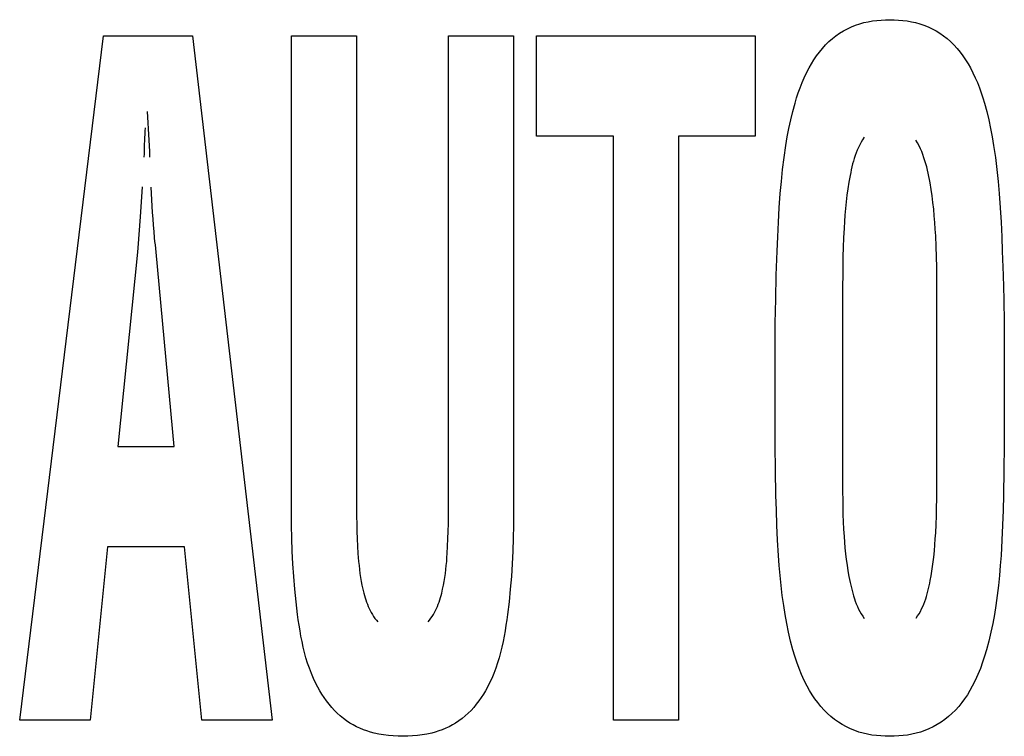
# Model space of a CAD drawing. Units: millimetres. Extents: x 0 to 1783, y 0 to 841.
# Drawn here: x 1230 to 1233, y 338 to 340 of the extents above; entities that cross this region are included whole.
import ezdxf

# ---------------------------------------------------------------- set-up
doc = ezdxf.new("R2010")
doc.units = ezdxf.units.MM
doc.header["$LTSCALE"] = 98.0903
doc.layers.add('7_ALL_FEATURES', color=7, linetype='CONTINUOUS')

msp = doc.modelspace()

# ---------------------------------------------------------------- linework, layer by layer
at = {"layer": '7_ALL_FEATURES', "color": 7, "linetype": 'Continuous'}
for p, q in [((1232.3883, 340.0135), (1232.3982, 340.0175)), ((1232.3982, 340.0175), (1232.4079, 340.0207)), ((1232.4079, 340.0207), (1232.4178, 340.0235)), ((1232.4178, 340.0235), (1232.4278, 340.0257)), ((1232.4278, 340.0257), (1232.4379, 340.0275)), ((1232.4379, 340.0275), (1232.4481, 340.0288)), ((1232.4481, 340.0288), (1232.4584, 340.0297)), ((1232.4584, 340.0297), (1232.4687, 340.0303)), ((1232.4687, 340.0303), (1232.4791, 340.0304)), ((1232.4791, 340.0304), (1232.4894, 340.0303)), ((1232.4894, 340.0303), (1232.4997, 340.0297)), ((1232.4997, 340.0297), (1232.51, 340.0288)), ((1232.51, 340.0288), (1232.5202, 340.0275)), ((1232.5202, 340.0275), (1232.5303, 340.0257)), ((1232.5303, 340.0257), (1232.5403, 340.0235)), ((1232.5403, 340.0235), (1232.5502, 340.0207)), ((1232.5502, 340.0207), (1232.5599, 340.0175)), ((1232.5599, 340.0175), (1232.5698, 340.0135)), ((1232.3515, 339.9922), (1232.3603, 339.9983)), ((1232.3603, 339.9983), (1232.3693, 340.0039)), ((1232.3693, 340.0039), (1232.3787, 340.009)), ((1232.3787, 340.009), (1232.3883, 340.0135)), ((1232.5698, 340.0135), (1232.5794, 340.009)), ((1232.5794, 340.009), (1232.5888, 340.0039)), ((1232.5888, 340.0039), (1232.5979, 339.9983)), ((1232.5979, 339.9983), (1232.6066, 339.9922)), ((1230.4174, 338.3714), (1230.6163, 339.9919)), ((1230.6163, 339.9919), (1230.8265, 339.9919)), ((1230.8265, 339.9919), (1231.0154, 338.3714)), ((1231.0613, 338.8619), (1231.0613, 339.9919)), ((1231.0613, 339.9919), (1231.2157, 339.9919)), ((1231.2157, 339.9919), (1231.2157, 338.8712)), ((1231.4334, 338.8712), (1231.4334, 339.9919)), ((1231.4334, 339.9919), (1231.5877, 339.9919)), ((1231.5877, 339.9919), (1231.5877, 338.8619)), ((1231.6421, 339.7549), (1231.6421, 339.9919)), ((1231.6421, 339.9919), (1232.1598, 339.9919)), ((1232.1598, 339.9919), (1232.1598, 339.7549)), ((1232.3195, 339.9625), (1232.327, 339.9707)), ((1232.327, 339.9707), (1232.3351, 339.9786)), ((1232.3351, 339.9786), (1232.3431, 339.9856)), ((1232.3431, 339.9856), (1232.3515, 339.9922)), ((1232.6066, 339.9922), (1232.6151, 339.9856)), ((1232.6151, 339.9856), (1232.6231, 339.9786)), ((1232.6231, 339.9786), (1232.6311, 339.9707)), ((1232.6311, 339.9707), (1232.6387, 339.9625)), ((1232.3056, 339.9448), (1232.3123, 339.9538)), ((1232.3123, 339.9538), (1232.3195, 339.9625)), ((1232.6387, 339.9625), (1232.6458, 339.9538)), ((1232.6458, 339.9538), (1232.6526, 339.9448)), ((1232.2878, 339.9162), (1232.2933, 339.926)), ((1232.2933, 339.926), (1232.2993, 339.9355)), ((1232.2993, 339.9355), (1232.3056, 339.9448)), ((1232.6526, 339.9448), (1232.6589, 339.9355)), ((1232.6589, 339.9355), (1232.6648, 339.926)), ((1232.6648, 339.926), (1232.6703, 339.9162)), ((1232.2764, 339.8931), (1232.2819, 339.9048)), ((1232.2819, 339.9048), (1232.2878, 339.9162)), ((1232.6703, 339.9162), (1232.6762, 339.9048)), ((1232.6762, 339.9048), (1232.6817, 339.8931)), ((1232.2667, 339.8694), (1232.2713, 339.8813)), ((1232.2713, 339.8813), (1232.2764, 339.8931)), ((1232.6817, 339.8931), (1232.6868, 339.8813)), ((1232.6868, 339.8813), (1232.6914, 339.8694)), ((1232.2583, 339.8451), (1232.2623, 339.8573)), ((1232.2623, 339.8573), (1232.2667, 339.8694)), ((1232.6914, 339.8694), (1232.6957, 339.8573)), ((1232.6957, 339.8573), (1232.6997, 339.8451)), ((1232.2492, 339.8129), (1232.2546, 339.8328)), ((1232.2546, 339.8328), (1232.2583, 339.8451)), ((1232.6997, 339.8451), (1232.7034, 339.8328)), ((1232.7034, 339.8328), (1232.7089, 339.8129)), ((1232.2444, 339.7929), (1232.2492, 339.8129)), ((1232.7089, 339.8129), (1232.7137, 339.7929)), ((1232.2401, 339.7728), (1232.2444, 339.7929)), ((1232.7137, 339.7929), (1232.718, 339.7728)), ((1230.7141, 339.7665), (1230.7136, 339.7588)), ((1230.7146, 339.7742), (1230.7141, 339.7665)), ((1232.2363, 339.7526), (1232.2401, 339.7728)), ((1232.718, 339.7728), (1232.7218, 339.7526)), ((1230.7128, 339.7433), (1230.7125, 339.7356)), ((1230.7132, 339.751), (1230.7128, 339.7433)), ((1230.7136, 339.7588), (1230.7132, 339.751)), ((1231.8243, 339.7549), (1231.6421, 339.7549)), ((1231.8243, 338.3714), (1231.8243, 339.7549)), ((1231.9787, 339.7549), (1231.9787, 338.3714)), ((1232.1598, 339.7549), (1231.9787, 339.7549)), ((1232.2329, 339.7323), (1232.2363, 339.7526)), ((1232.4112, 339.7402), (1232.4079, 339.7341)), ((1232.4149, 339.7461), (1232.4112, 339.7402)), ((1232.4188, 339.7518), (1232.4149, 339.7461)), ((1232.5448, 339.7386), (1232.5409, 339.7453)), ((1232.5484, 339.7318), (1232.5448, 339.7386)), ((1232.7218, 339.7526), (1232.7252, 339.7323)), ((1230.7121, 339.7201), (1230.712, 339.7124)), ((1230.7123, 339.7278), (1230.7121, 339.7201)), ((1230.7125, 339.7356), (1230.7123, 339.7278)), ((1232.2288, 339.704), (1232.2329, 339.7323)), ((1232.3994, 339.7152), (1232.3971, 339.7087)), ((1232.402, 339.7216), (1232.3994, 339.7152)), ((1232.4048, 339.7279), (1232.402, 339.7216)), ((1232.4079, 339.7341), (1232.4048, 339.7279)), ((1232.5517, 339.7249), (1232.5484, 339.7318)), ((1232.5548, 339.7179), (1232.5517, 339.7249)), ((1232.5576, 339.7107), (1232.5548, 339.7179)), ((1232.7252, 339.7323), (1232.7293, 339.704)), ((1230.712, 339.7124), (1230.7119, 339.7046)), ((1232.2253, 339.6757), (1232.2288, 339.704)), ((1232.3929, 339.6953), (1232.3911, 339.6886)), ((1232.3949, 339.702), (1232.3929, 339.6953)), ((1232.3971, 339.7087), (1232.3949, 339.702)), ((1232.5602, 339.7035), (1232.5576, 339.7107)), ((1232.5626, 339.6963), (1232.5602, 339.7035)), ((1232.5647, 339.6889), (1232.5626, 339.6963)), ((1232.7293, 339.704), (1232.7328, 339.6757)), ((1232.2223, 339.6473), (1232.2253, 339.6757)), ((1232.3865, 339.6681), (1232.3851, 339.6612)), ((1232.3879, 339.6749), (1232.3865, 339.6681)), ((1232.3895, 339.6818), (1232.3879, 339.6749)), ((1232.3911, 339.6886), (1232.3895, 339.6818)), ((1232.5667, 339.6815), (1232.5647, 339.6889)), ((1232.5686, 339.6741), (1232.5667, 339.6815)), ((1232.5703, 339.6666), (1232.5686, 339.6741)), ((1232.5718, 339.6591), (1232.5703, 339.6666)), ((1232.7328, 339.6757), (1232.7358, 339.6473)), ((1232.2198, 339.6188), (1232.2223, 339.6473)), ((1232.3823, 339.6456), (1232.3798, 339.63)), ((1232.3851, 339.6612), (1232.3823, 339.6456)), ((1232.5733, 339.6515), (1232.5718, 339.6591)), ((1232.5747, 339.644), (1232.5733, 339.6515)), ((1232.5772, 339.6285), (1232.5747, 339.644)), ((1232.7358, 339.6473), (1232.7383, 339.6188)), ((1230.7078, 339.6346), (1230.7031, 339.5637)), ((1230.7297, 339.6185), (1230.7289, 339.6335)), ((1232.3798, 339.63), (1232.3777, 339.6144)), ((1232.5795, 339.613), (1232.5772, 339.6285)), ((1230.7314, 339.5886), (1230.7297, 339.6185)), ((1232.2173, 339.5847), (1232.2198, 339.6188)), ((1232.3758, 339.5989), (1232.3742, 339.5833)), ((1232.3777, 339.6144), (1232.3758, 339.5989)), ((1232.5815, 339.5974), (1232.5795, 339.613)), ((1232.5832, 339.5819), (1232.5815, 339.5974)), ((1232.7383, 339.6188), (1232.7408, 339.5847)), ((1230.7323, 339.5736), (1230.7314, 339.5886)), ((1230.7334, 339.5586), (1230.7323, 339.5736)), ((1232.2153, 339.5505), (1232.2173, 339.5847)), ((1232.3742, 339.5833), (1232.3729, 339.5677)), ((1232.5847, 339.566), (1232.5832, 339.5819)), ((1232.7408, 339.5847), (1232.7428, 339.5505)), ((1230.7031, 339.5637), (1230.6999, 339.5217)), ((1230.7345, 339.5437), (1230.7334, 339.5586)), ((1232.2137, 339.5162), (1232.2153, 339.5505)), ((1232.3717, 339.5521), (1232.3707, 339.5365)), ((1232.3729, 339.5677), (1232.3717, 339.5521)), ((1232.586, 339.55), (1232.5847, 339.566)), ((1232.5871, 339.534), (1232.586, 339.55)), ((1232.7428, 339.5505), (1232.7444, 339.5162)), ((1230.7357, 339.5288), (1230.7345, 339.5437)), ((1230.7371, 339.5138), (1230.7357, 339.5288)), ((1232.3707, 339.5365), (1232.3696, 339.5139)), ((1232.5879, 339.5181), (1232.5871, 339.534)), ((1230.6999, 339.5217), (1230.6982, 339.5006)), ((1230.7379, 339.5053), (1230.7371, 339.5138)), ((1230.7388, 339.4967), (1230.7379, 339.5053)), ((1232.2123, 339.482), (1232.2137, 339.5162)), ((1232.3696, 339.5139), (1232.3688, 339.4913)), ((1232.589, 339.4933), (1232.5879, 339.5181)), ((1232.7444, 339.5162), (1232.7458, 339.482)), ((1230.6964, 339.4797), (1230.6497, 339.019)), ((1230.6982, 339.5006), (1230.6964, 339.4797)), ((1230.7398, 339.4882), (1230.7388, 339.4967)), ((1230.7409, 339.4797), (1230.7398, 339.4882)), ((1230.7831, 339.019), (1230.7409, 339.4797)), ((1232.2103, 339.4251), (1232.2123, 339.482)), ((1232.3688, 339.4913), (1232.3682, 339.4687)), ((1232.5898, 339.4685), (1232.589, 339.4933)), ((1232.7458, 339.482), (1232.7478, 339.4251)), ((1232.3682, 339.4687), (1232.3678, 339.446)), ((1232.5903, 339.4438), (1232.5898, 339.4685)), ((1232.3678, 339.446), (1232.3676, 339.4233)), ((1232.5905, 339.419), (1232.5903, 339.4438)), ((1232.2088, 339.3681), (1232.2103, 339.4251)), ((1232.3676, 339.4233), (1232.3675, 339.4007)), ((1232.5907, 339.3942), (1232.5905, 339.419)), ((1232.7478, 339.4251), (1232.7493, 339.3681)), ((1232.3675, 339.4007), (1232.3675, 338.9113)), ((1232.5906, 338.9147), (1232.5907, 339.3942)), ((1232.2076, 339.3112), (1232.2088, 339.3681)), ((1232.7493, 339.3681), (1232.7505, 339.3112)), ((1232.2078, 339.0214), (1232.2076, 339.3112)), ((1232.7505, 339.3112), (1232.7503, 339.0214)), ((1230.6497, 339.019), (1230.7831, 339.019)), ((1232.2085, 338.9629), (1232.2078, 339.0214)), ((1232.7503, 339.0214), (1232.7497, 338.9629)), ((1232.2095, 338.9043), (1232.2085, 338.9629)), ((1232.7497, 338.9629), (1232.7486, 338.9043)), ((1232.2104, 338.8685), (1232.2095, 338.9043)), ((1232.3675, 338.9113), (1232.3676, 338.8937)), ((1232.5904, 338.8947), (1232.5906, 338.9147)), ((1232.7486, 338.9043), (1232.7477, 338.8685)), ((1232.3676, 338.8937), (1232.3679, 338.8762)), ((1232.3679, 338.8762), (1232.3683, 338.8586)), ((1232.5896, 338.8547), (1232.5901, 338.8747)), ((1232.5901, 338.8747), (1232.5904, 338.8947)), ((1231.0615, 338.8319), (1231.0613, 338.8619)), ((1231.2157, 338.8712), (1231.2158, 338.8536)), ((1231.2158, 338.8536), (1231.2161, 338.8361)), ((1231.4331, 338.8361), (1231.4333, 338.8537)), ((1231.4333, 338.8537), (1231.4334, 338.8712)), ((1231.5877, 338.8619), (1231.5875, 338.8319)), ((1232.2116, 338.8328), (1232.2104, 338.8685)), ((1232.3683, 338.8586), (1232.3689, 338.8411)), ((1232.5889, 338.8347), (1232.5896, 338.8547)), ((1232.7477, 338.8685), (1232.7465, 338.8328)), ((1231.0621, 338.8018), (1231.0615, 338.8319)), ((1231.2161, 338.8361), (1231.2165, 338.8185)), ((1231.4328, 338.8185), (1231.4331, 338.8361)), ((1231.5875, 338.8319), (1231.5869, 338.8018)), ((1232.2132, 338.7971), (1232.2116, 338.8328)), ((1232.3689, 338.8411), (1232.3697, 338.8236)), ((1232.5879, 338.8148), (1232.5889, 338.8347)), ((1232.7465, 338.8328), (1232.7449, 338.7971)), ((1231.2165, 338.8185), (1231.2171, 338.8009)), ((1231.4322, 338.8009), (1231.4328, 338.8185)), ((1232.3697, 338.8236), (1232.3707, 338.8061)), ((1232.3707, 338.8061), (1232.3717, 338.7925)), ((1232.5871, 338.8004), (1232.5879, 338.8148)), ((1230.6253, 338.782), (1230.5841, 338.3714)), ((1230.8075, 338.782), (1230.6253, 338.782)), ((1230.8487, 338.3714), (1230.8075, 338.782)), ((1231.0632, 338.7717), (1231.0621, 338.8018)), ((1231.2171, 338.8009), (1231.218, 338.7834)), ((1231.218, 338.7834), (1231.219, 338.7658)), ((1231.4306, 338.7658), (1231.4315, 338.7834)), ((1231.4315, 338.7834), (1231.4322, 338.8009)), ((1231.5869, 338.8018), (1231.5859, 338.7717)), ((1232.2154, 338.7614), (1232.2132, 338.7971)), ((1232.3717, 338.7925), (1232.3729, 338.7789)), ((1232.5848, 338.7718), (1232.586, 338.7861)), ((1232.586, 338.7861), (1232.5871, 338.8004)), ((1232.7449, 338.7971), (1232.7428, 338.7614)), ((1231.0647, 338.7417), (1231.0632, 338.7717)), ((1231.219, 338.7658), (1231.2197, 338.7564)), ((1231.2197, 338.7564), (1231.2205, 338.7469)), ((1231.4292, 338.7469), (1231.4299, 338.7564)), ((1231.4299, 338.7564), (1231.4306, 338.7658)), ((1231.5859, 338.7717), (1231.5844, 338.7417)), ((1232.2171, 338.7375), (1232.2154, 338.7614)), ((1232.3729, 338.7789), (1232.3743, 338.7653)), ((1232.3743, 338.7653), (1232.3759, 338.7517)), ((1232.5821, 338.7463), (1232.5834, 338.7575)), ((1232.5834, 338.7575), (1232.5848, 338.7718)), ((1232.7428, 338.7614), (1232.741, 338.7375)), ((1231.0667, 338.7117), (1231.0647, 338.7417)), ((1231.2205, 338.7469), (1231.2214, 338.7375)), ((1231.2214, 338.7375), (1231.2225, 338.7281)), ((1231.4273, 338.7281), (1231.4283, 338.7375)), ((1231.4283, 338.7375), (1231.4292, 338.7469)), ((1231.5844, 338.7417), (1231.5824, 338.7117)), ((1232.2192, 338.7136), (1232.2171, 338.7375)), ((1232.3759, 338.7517), (1232.3778, 338.7381)), ((1232.3778, 338.7381), (1232.38, 338.7245)), ((1232.579, 338.724), (1232.5806, 338.7352)), ((1232.5806, 338.7352), (1232.5821, 338.7463)), ((1232.741, 338.7375), (1232.7389, 338.7136)), ((1231.0692, 338.6817), (1231.0667, 338.7117)), ((1231.2225, 338.7281), (1231.2237, 338.7186)), ((1231.2237, 338.7186), (1231.2251, 338.7092)), ((1231.4248, 338.7092), (1231.4261, 338.7186)), ((1231.4261, 338.7186), (1231.4273, 338.7281)), ((1231.5824, 338.7117), (1231.58, 338.6817)), ((1232.2216, 338.6898), (1232.2192, 338.7136)), ((1232.38, 338.7245), (1232.3824, 338.711)), ((1232.3824, 338.711), (1232.3851, 338.6974)), ((1232.5752, 338.7018), (1232.5772, 338.7129)), ((1232.5772, 338.7129), (1232.579, 338.724)), ((1232.7389, 338.7136), (1232.7365, 338.6898)), ((1231.2251, 338.7092), (1231.2267, 338.6999)), ((1231.2267, 338.6999), (1231.2285, 338.6905)), ((1231.2285, 338.6905), (1231.2306, 338.6811)), ((1231.4195, 338.6811), (1231.4215, 338.6905)), ((1231.4215, 338.6905), (1231.4233, 338.6999)), ((1231.4233, 338.6999), (1231.4248, 338.7092)), ((1232.2245, 338.666), (1232.2216, 338.6898)), ((1232.3851, 338.6974), (1232.3865, 338.6909)), ((1232.3865, 338.6909), (1232.3881, 338.6844)), ((1232.5712, 338.6829), (1232.5726, 338.6892)), ((1232.5726, 338.6892), (1232.5739, 338.6955)), ((1232.5739, 338.6955), (1232.5752, 338.7018)), ((1232.7365, 338.6898), (1232.7336, 338.666)), ((1231.0722, 338.6516), (1231.0692, 338.6817)), ((1231.2306, 338.6811), (1231.2329, 338.6718)), ((1231.2329, 338.6718), (1231.2343, 338.6665)), ((1231.2343, 338.6665), (1231.2359, 338.6612)), ((1231.4144, 338.6613), (1231.4159, 338.6665)), ((1231.4159, 338.6665), (1231.4173, 338.6718)), ((1231.4173, 338.6718), (1231.4195, 338.6811)), ((1231.58, 338.6817), (1231.5769, 338.6516)), ((1232.2278, 338.6423), (1232.2245, 338.666)), ((1232.3881, 338.6844), (1232.3897, 338.678)), ((1232.3897, 338.678), (1232.3914, 338.6715)), ((1232.3914, 338.6715), (1232.3933, 338.6652)), ((1232.3933, 338.6652), (1232.3953, 338.6588)), ((1232.5642, 338.6581), (1232.5662, 338.6643)), ((1232.5662, 338.6643), (1232.568, 338.6704)), ((1232.568, 338.6704), (1232.5696, 338.6766)), ((1232.5696, 338.6766), (1232.5712, 338.6829)), ((1232.7336, 338.666), (1232.7303, 338.6423)), ((1231.0759, 338.6217), (1231.0722, 338.6516)), ((1231.2359, 338.6612), (1231.2376, 338.656)), ((1231.2376, 338.656), (1231.2393, 338.6507)), ((1231.2393, 338.6507), (1231.2413, 338.6456)), ((1231.2413, 338.6456), (1231.2433, 338.6405)), ((1231.2433, 338.6405), (1231.2455, 338.6355)), ((1231.4052, 338.6357), (1231.4073, 338.6406)), ((1231.4073, 338.6406), (1231.4093, 338.6457)), ((1231.4093, 338.6457), (1231.4111, 338.6508)), ((1231.4111, 338.6508), (1231.4128, 338.656)), ((1231.4128, 338.656), (1231.4144, 338.6613)), ((1231.5769, 338.6516), (1231.5733, 338.6217)), ((1232.2311, 338.6212), (1232.2278, 338.6423)), ((1232.3953, 338.6588), (1232.3975, 338.6526)), ((1232.3975, 338.6526), (1232.3999, 338.6464)), ((1232.3999, 338.6464), (1232.4025, 338.6403)), ((1232.4025, 338.6403), (1232.4053, 338.6343)), ((1232.5546, 338.6345), (1232.5573, 338.6403)), ((1232.5573, 338.6403), (1232.5598, 338.6461)), ((1232.5598, 338.6461), (1232.5621, 338.6521)), ((1232.5621, 338.6521), (1232.5642, 338.6581)), ((1232.7303, 338.6423), (1232.727, 338.6212)), ((1231.0776, 338.6087), (1231.0759, 338.6217)), ((1231.2455, 338.6355), (1231.2479, 338.6306)), ((1231.2479, 338.6306), (1231.2505, 338.6258)), ((1231.2505, 338.6258), (1231.2532, 338.6212)), ((1231.2532, 338.6212), (1231.2561, 338.6166)), ((1231.2561, 338.6166), (1231.2593, 338.6122)), ((1231.3918, 338.6123), (1231.3949, 338.6167)), ((1231.3949, 338.6167), (1231.3977, 338.6213)), ((1231.3977, 338.6213), (1231.4004, 338.626)), ((1231.4004, 338.626), (1231.4029, 338.6308)), ((1231.4029, 338.6308), (1231.4052, 338.6357)), ((1231.5733, 338.6217), (1231.5716, 338.6087)), ((1232.2349, 338.6002), (1232.2311, 338.6212)), ((1232.4053, 338.6343), (1232.4083, 338.6284)), ((1232.4083, 338.6284), (1232.4115, 338.6226)), ((1232.4115, 338.6226), (1232.415, 338.617)), ((1232.415, 338.617), (1232.4188, 338.6115)), ((1232.5415, 338.6125), (1232.5452, 338.6178)), ((1232.5452, 338.6178), (1232.5485, 338.6232)), ((1232.5485, 338.6232), (1232.5517, 338.6288)), ((1232.5517, 338.6288), (1232.5546, 338.6345)), ((1232.727, 338.6212), (1232.7232, 338.6002)), ((1231.0795, 338.5957), (1231.0776, 338.6087)), ((1231.0816, 338.5827), (1231.0795, 338.5957)), ((1231.2593, 338.6122), (1231.2626, 338.608)), ((1231.2626, 338.608), (1231.2662, 338.6039)), ((1231.3851, 338.6039), (1231.3886, 338.608)), ((1231.3886, 338.608), (1231.3918, 338.6123)), ((1231.5697, 338.5957), (1231.5677, 338.5828)), ((1231.5716, 338.6087), (1231.5697, 338.5957)), ((1232.2392, 338.5792), (1232.2349, 338.6002)), ((1232.7232, 338.6002), (1232.7188, 338.5792)), ((1231.0839, 338.5698), (1231.0816, 338.5827)), ((1231.0864, 338.557), (1231.0839, 338.5698)), ((1231.5654, 338.5699), (1231.5629, 338.557)), ((1231.5677, 338.5828), (1231.5654, 338.5699)), ((1232.2441, 338.5584), (1232.2392, 338.5792)), ((1232.7188, 338.5792), (1232.714, 338.5584)), ((1231.0892, 338.5442), (1231.0864, 338.557)), ((1231.5629, 338.557), (1231.5601, 338.5442)), ((1232.2496, 338.5378), (1232.2441, 338.5584)), ((1232.714, 338.5584), (1232.7084, 338.5378)), ((1231.0923, 338.5315), (1231.0892, 338.5442)), ((1231.0958, 338.5189), (1231.0923, 338.5315)), ((1231.557, 338.5315), (1231.5536, 338.5189)), ((1231.5601, 338.5442), (1231.557, 338.5315)), ((1232.2541, 338.5229), (1232.2496, 338.5378)), ((1232.2589, 338.5082), (1232.2541, 338.5229)), ((1232.704, 338.5229), (1232.6992, 338.5082)), ((1232.7084, 338.5378), (1232.704, 338.5229)), ((1231.0996, 338.5064), (1231.0958, 338.5189)), ((1231.1039, 338.4941), (1231.0996, 338.5064)), ((1231.5498, 338.5065), (1231.5456, 338.4941)), ((1231.5536, 338.5189), (1231.5498, 338.5065)), ((1232.2642, 338.4937), (1232.2589, 338.5082)), ((1232.6992, 338.5082), (1232.6938, 338.4937)), ((1231.1086, 338.4818), (1231.1039, 338.4941)), ((1231.1137, 338.4698), (1231.1086, 338.4818)), ((1231.5409, 338.4819), (1231.5358, 338.4698)), ((1231.5456, 338.4941), (1231.5409, 338.4819)), ((1232.2701, 338.4794), (1232.2642, 338.4937)), ((1232.2765, 338.4653), (1232.2701, 338.4794)), ((1232.688, 338.4794), (1232.6816, 338.4653)), ((1232.6938, 338.4937), (1232.688, 338.4794)), ((1231.1194, 338.4578), (1231.1137, 338.4698)), ((1231.1238, 338.4493), (1231.1194, 338.4578)), ((1231.5302, 338.4578), (1231.5258, 338.4493)), ((1231.5358, 338.4698), (1231.5302, 338.4578)), ((1232.2835, 338.4514), (1232.2765, 338.4653)), ((1232.6816, 338.4653), (1232.6746, 338.4514)), ((1231.1286, 338.4408), (1231.1238, 338.4493)), ((1231.1336, 338.4325), (1231.1286, 338.4408)), ((1231.139, 338.4244), (1231.1336, 338.4325)), ((1231.5161, 338.4325), (1231.5108, 338.4244)), ((1231.5211, 338.4408), (1231.5161, 338.4325)), ((1231.5258, 338.4493), (1231.5211, 338.4408)), ((1232.2891, 338.4413), (1232.2835, 338.4514)), ((1232.2951, 338.4314), (1232.2891, 338.4413)), ((1232.3016, 338.4218), (1232.2951, 338.4314)), ((1232.663, 338.4314), (1232.6565, 338.4218)), ((1232.669, 338.4413), (1232.663, 338.4314)), ((1232.6746, 338.4514), (1232.669, 338.4413)), ((1231.1446, 338.4165), (1231.139, 338.4244)), ((1231.1505, 338.4088), (1231.1446, 338.4165)), ((1231.1567, 338.4014), (1231.1505, 338.4088)), ((1231.4994, 338.4088), (1231.4933, 338.4014)), ((1231.5053, 338.4165), (1231.4994, 338.4088)), ((1231.5108, 338.4244), (1231.5053, 338.4165)), ((1232.3084, 338.4125), (1232.3016, 338.4218)), ((1232.3157, 338.4035), (1232.3084, 338.4125)), ((1232.6497, 338.4125), (1232.6424, 338.4035)), ((1232.6565, 338.4218), (1232.6497, 338.4125)), ((1231.1632, 338.3943), (1231.1567, 338.4014)), ((1231.1699, 338.3875), (1231.1632, 338.3943)), ((1231.177, 338.381), (1231.1699, 338.3875)), ((1231.4801, 338.3875), (1231.4731, 338.3811)), ((1231.4868, 338.3943), (1231.4801, 338.3875)), ((1231.4933, 338.4014), (1231.4868, 338.3943)), ((1232.3234, 338.3949), (1232.3157, 338.4035)), ((1232.3316, 338.3867), (1232.3234, 338.3949)), ((1232.3398, 338.3794), (1232.3316, 338.3867)), ((1232.6264, 338.3867), (1232.6183, 338.3794)), ((1232.6346, 338.3949), (1232.6264, 338.3867)), ((1232.6424, 338.4035), (1232.6346, 338.3949)), ((1230.5841, 338.3714), (1230.4174, 338.3714)), ((1231.0154, 338.3714), (1230.8487, 338.3714)), ((1231.1844, 338.375), (1231.177, 338.381)), ((1231.192, 338.3693), (1231.1844, 338.375)), ((1231.1999, 338.364), (1231.192, 338.3693)), ((1231.2076, 338.3596), (1231.1999, 338.364)), ((1231.2154, 338.3555), (1231.2076, 338.3596)), ((1231.4428, 338.3596), (1231.435, 338.3555)), ((1231.4503, 338.364), (1231.4428, 338.3596)), ((1231.4582, 338.3693), (1231.4503, 338.364)), ((1231.4658, 338.375), (1231.4582, 338.3693)), ((1231.4731, 338.3811), (1231.4658, 338.375)), ((1231.9787, 338.3714), (1231.8243, 338.3714)), ((1232.3484, 338.3726), (1232.3398, 338.3794)), ((1232.3574, 338.3662), (1232.3484, 338.3726)), ((1232.3667, 338.3604), (1232.3574, 338.3662)), ((1232.3763, 338.3551), (1232.3667, 338.3604)), ((1232.5914, 338.3604), (1232.5819, 338.3551)), ((1232.6007, 338.3662), (1232.5914, 338.3604)), ((1232.6097, 338.3726), (1232.6007, 338.3662)), ((1232.6183, 338.3794), (1232.6097, 338.3726)), ((1231.2235, 338.3518), (1231.2154, 338.3555)), ((1231.2317, 338.3485), (1231.2235, 338.3518)), ((1231.2401, 338.3455), (1231.2317, 338.3485)), ((1231.2486, 338.3429), (1231.2401, 338.3455)), ((1231.2572, 338.3406), (1231.2486, 338.3429)), ((1231.2684, 338.3381), (1231.2572, 338.3406)), ((1231.2798, 338.3361), (1231.2684, 338.3381)), ((1231.2912, 338.3346), (1231.2798, 338.3361)), ((1231.3712, 338.3361), (1231.3599, 338.3346)), ((1231.3824, 338.3381), (1231.3712, 338.3361)), ((1231.3936, 338.3406), (1231.3824, 338.3381)), ((1231.4021, 338.3429), (1231.3936, 338.3406)), ((1231.4105, 338.3455), (1231.4021, 338.3429)), ((1231.4188, 338.3485), (1231.4105, 338.3455)), ((1231.427, 338.3518), (1231.4188, 338.3485)), ((1231.435, 338.3555), (1231.427, 338.3518)), ((1232.3861, 338.3504), (1232.3763, 338.3551)), ((1232.3962, 338.3462), (1232.3861, 338.3504)), ((1232.4062, 338.3428), (1232.3962, 338.3462)), ((1232.4163, 338.34), (1232.4062, 338.3428)), ((1232.4265, 338.3377), (1232.4163, 338.34)), ((1232.4369, 338.3358), (1232.4265, 338.3377)), ((1232.5316, 338.3377), (1232.5213, 338.3358)), ((1232.5419, 338.34), (1232.5316, 338.3377)), ((1232.552, 338.3428), (1232.5419, 338.34)), ((1232.5619, 338.3462), (1232.552, 338.3428)), ((1232.572, 338.3504), (1232.5619, 338.3462)), ((1232.5819, 338.3551), (1232.572, 338.3504)), ((1231.3026, 338.3336), (1231.2912, 338.3346)), ((1231.3141, 338.333), (1231.3026, 338.3336)), ((1231.3257, 338.3328), (1231.3141, 338.333)), ((1231.3371, 338.333), (1231.3257, 338.3328)), ((1231.3485, 338.3336), (1231.3371, 338.333)), ((1231.3599, 338.3346), (1231.3485, 338.3336)), ((1232.4474, 338.3345), (1232.4369, 338.3358)), ((1232.4579, 338.3335), (1232.4474, 338.3345)), ((1232.4685, 338.333), (1232.4579, 338.3335)), ((1232.4791, 338.3328), (1232.4685, 338.333)), ((1232.4897, 338.333), (1232.4791, 338.3328)), ((1232.5003, 338.3335), (1232.4897, 338.333)), ((1232.5108, 338.3344), (1232.5003, 338.3335)), ((1232.5213, 338.3358), (1232.5108, 338.3344))]:
    msp.add_line(p, q, dxfattribs=at)
msp.add_arc((1246.305, 340.5775), 15.6041, 182.80912, 183.20688, dxfattribs=at)

doc.saveas('drawing.dxf')
